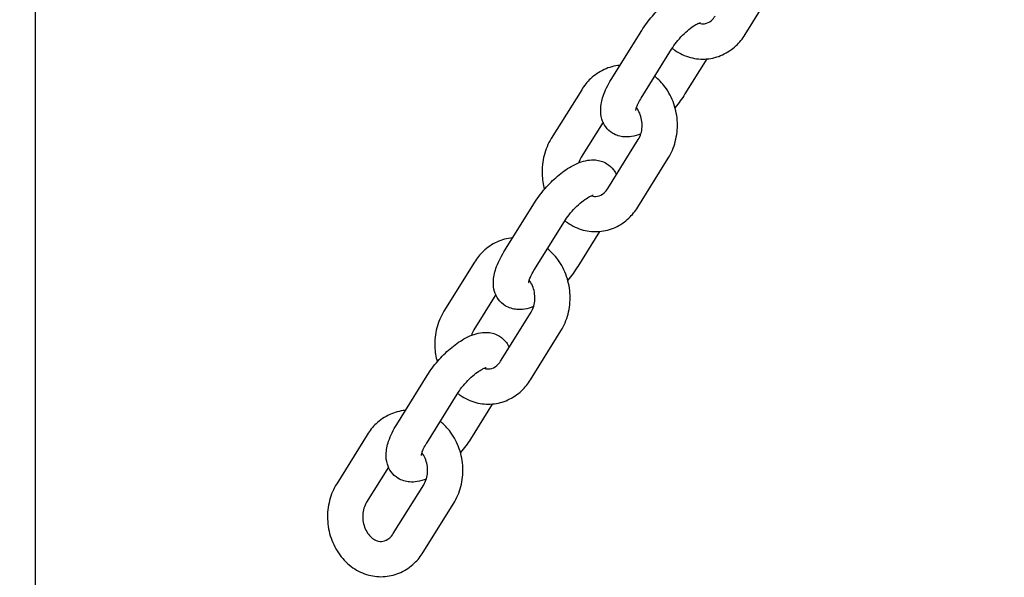
# Model space of a CAD drawing. Units: millimetres. Extents: x -1168 to 11579, y -752 to 9008.
# Drawn here: x 7565 to 7732, y 3260 to 3355 of the extents above; entities that cross this region are included whole.
import ezdxf

# ---------------------------------------------------------------- set-up
doc = ezdxf.new("R2010")
doc.units = ezdxf.units.MM
doc.layers.add('Dimensions', color=7, linetype='Continuous')
doc.styles.get("Standard").update_dxf_attribs({"font": 'arial.ttf'})
doc.dimstyles.new('Leikkiset keinu', dxfattribs={"dimtxt": 150, "dimasz": 2.5, "dimexe": 0.06, "dimexo": 0.625, "dimtad": 0, "dimtih": 1, "dimtoh": 1, "dimdec": 0, "dimtxsty": 'Standard', "dimcen": 2.5, "dimadec": 0, "dimazin": 0, "dimtfac": 1, "dimtmove": 0, "dimatfit": 3, "dimfxl": 1, "dimarcsym": 0})

# ---------------------------------------------------------------- blocks, each defined once
blk = doc.blocks.new('*D13')
at = {"layer": 'Defpoints', "color": 0}
for p in [(313.3, 4278.12), (10345.4, 1899.95), (10345.4, -653.61)]:
    blk.add_point(p, dxfattribs=at)
at = {"layer": 'Dimensions', "color": 0, "lineweight": -2}
for p, q in [((313.3, 4277.5), (313.3, -653.67)), ((10345.4, 1899.33), (10345.4, -653.67)), ((315.8, -653.61), (5054.67, -653.61)), ((10342.9, -653.61), (5604.02, -653.61))]:
    blk.add_line(p, q, dxfattribs=at)
at = {"layer": 'Dimensions', "color": 0}
for points in [[(315.8, -653.19), (315.8, -654.03), (313.3, -653.61)], [(10342.9, -654.03), (10342.9, -653.19), (10345.4, -653.61)]]:
    blk.add_solid(points, dxfattribs=at)
at = {"layer": 'Dimensions', "color": 0, "insert": (5329.35, -653.61), "char_height": 150, "attachment_point": 5}
blk.add_mtext('10032', dxfattribs=at)
blk = doc.blocks.new('*D14')
at = {"layer": 'Defpoints', "color": 0}
for p in [(2657.35, 5999.93), (8807.35, 1861.9), (11351.39, 1861.9)]:
    blk.add_point(p, dxfattribs=at)
at = {"layer": 'Dimensions', "color": 0, "lineweight": -2}
for p, q in [((2657.97, 5999.93), (11351.45, 5999.93)), ((11351.39, 5997.43), (11351.39, 4008.12)), ((11351.39, 1864.4), (11351.39, 3853.72)), ((8807.97, 1861.9), (11351.45, 1861.9))]:
    blk.add_line(p, q, dxfattribs=at)
at = {"layer": 'Dimensions', "color": 0}
for points in [[(11351.8, 5997.43), (11350.97, 5997.43), (11351.39, 5999.93)], [(11350.97, 1864.4), (11351.8, 1864.4), (11351.39, 1861.9)]]:
    blk.add_solid(points, dxfattribs=at)
at = {"layer": 'Dimensions', "color": 0, "insert": (11351.39, 3930.92), "char_height": 150, "attachment_point": 5}
blk.add_mtext('4138', dxfattribs=at)
blk = doc.blocks.new('*D15')
at = {"layer": 'Defpoints', "color": 0}
for p in [(1821.2, 7221.74), (1821.2, 5853.54), (8845.4, 1899.95)]:
    blk.add_point(p, dxfattribs=at)
at = {"layer": 'Dimensions', "color": 0, "lineweight": -2}
for p, q in [((1821.2, 5854.17), (1821.2, 7221.8)), ((1823.7, 7221.74), (5109.85, 7221.74)), ((8842.9, 7221.74), (5556.75, 7221.74)), ((8845.4, 1900.58), (8845.4, 7221.8))]:
    blk.add_line(p, q, dxfattribs=at)
at = {"layer": 'Dimensions', "color": 0}
for points in [[(1823.7, 7222.16), (1823.7, 7221.33), (1821.2, 7221.74)], [(8842.9, 7221.33), (8842.9, 7222.16), (8845.4, 7221.74)]]:
    blk.add_solid(points, dxfattribs=at)
at = {"layer": 'Dimensions', "color": 0, "insert": (5333.3, 7221.74), "char_height": 150, "attachment_point": 5}
blk.add_mtext('7024', dxfattribs=at)

msp = doc.modelspace()

# ---------------------------------------------------------------- linework, layer by layer
for p, q in [((7567.35, 1955.95), (7567.35, 3455.95)), ((7688.09, 3352.6), (7693.27, 3360.92)), ((7665.33, 3344.99), (7670.51, 3353.32)), ((7670.43, 3341.82), (7675.61, 3350.15)), ((7681.58, 3348.46), (7677.88, 3342.51)), ((7660.3, 3343.24), (7655.12, 3334.91)), ((7663.93, 3337.72), (7660.21, 3331.74)), ((7664.75, 3326.41), (7669.93, 3334.74)), ((7669.84, 3323.25), (7675.02, 3331.57)), ((7647.08, 3315.64), (7652.26, 3323.97)), ((7652.18, 3312.47), (7657.36, 3320.8)), ((7663.33, 3319.11), (7659.63, 3313.16)), ((7642.05, 3313.89), (7636.87, 3305.56)), ((7645.68, 3308.37), (7641.96, 3302.39)), ((7646.5, 3297.06), (7651.68, 3305.39)), ((7651.59, 3293.9), (7656.77, 3302.22)), ((7628.83, 3286.29), (7634.01, 3294.62)), ((7633.93, 3283.12), (7639.1, 3291.45)), ((7645.08, 3289.76), (7641.38, 3283.81)), ((7623.79, 3284.54), (7618.62, 3276.21)), ((7627.43, 3279.02), (7623.71, 3273.04)), ((7628.25, 3267.71), (7633.43, 3276.04)), ((7633.34, 3264.55), (7638.52, 3272.87))]:
    msp.add_line(p, q)
for points, knots in [([(7670.51, 3353.32), (7671.04, 3354.17), (7671.65, 3354.99), (7672.98, 3356.52), (7673.68, 3357.23), (7675.17, 3358.5), (7675.96, 3359.07), (7677.65, 3360.03), (7678.56, 3360.42), (7680, 3360.64), (7680.43, 3360.67), (7681.51, 3360.58), (7682.21, 3360.39), (7683.29, 3359.72), (7683.69, 3359.35), (7684.19, 3358.67), (7684.34, 3358.4), (7684.46, 3358.12)], [3.141593, 3.141593, 3.141593, 3.141593, 3.518956, 3.518956, 3.883052, 3.883052, 4.256646, 4.256646, 4.666078, 4.666078, 4.824416, 4.824416, 5.044306, 5.044306, 5.198028, 5.198028, 5.294236, 5.294236, 5.294236, 5.294236]), ([(7680.23, 3354.55), (7680.24, 3354.55), (7680.25, 3354.54), (7680.6, 3354.43), (7680.91, 3354.41), (7681.61, 3354.52), (7682, 3354.69), (7682.6, 3355.22), (7682.81, 3355.47), (7683, 3355.76)], [5.084539, 5.084539, 5.084539, 5.084539, 5.100832, 5.100832, 5.492136, 5.492136, 5.994292, 5.994292, 6.283185, 6.283185, 6.283185, 6.283185]), ([(7675.61, 3350.15), (7675.84, 3350.53), (7676.12, 3350.92), (7676.74, 3351.72), (7677.09, 3352.12), (7677.82, 3352.86), (7678.19, 3353.2), (7678.9, 3353.77), (7679.23, 3354.01), (7679.79, 3354.35), (7680.03, 3354.47), (7680.36, 3354.61), (7680.46, 3354.64), (7680.52, 3354.65), (7680.52, 3354.65), (7680.52, 3354.65)], [3.141593, 3.141593, 3.141593, 3.141593, 3.399568, 3.399568, 3.670105, 3.670105, 3.940939, 3.940939, 4.198919, 4.198919, 4.42908, 4.42908, 4.62051, 4.62051, 4.677539, 4.677539, 4.677539, 4.677539]), ([(7675.69, 3350.29), (7675.84, 3350.18), (7675.98, 3350.07), (7676.95, 3349.4), (7677.86, 3348.97), (7679.72, 3348.47), (7680.67, 3348.38), (7682.52, 3348.55), (7683.42, 3348.79), (7685.11, 3349.55), (7685.89, 3350.09), (7687.16, 3351.28), (7687.67, 3351.91), (7688.09, 3352.6)], [4.767661, 4.767661, 4.767661, 4.767661, 4.825446, 4.825446, 5.140986, 5.140986, 5.439072, 5.439072, 5.729872, 5.729872, 6.027239, 6.027239, 6.283185, 6.283185, 6.283185, 6.283185]), ([(7666.81, 3347.37), (7666.8, 3347.37), (7666.79, 3347.37), (7665.87, 3347.29), (7664.97, 3347.05), (7663.28, 3346.28), (7662.5, 3345.75), (7661.23, 3344.55), (7660.72, 3343.92), (7660.3, 3343.24)], [8.5773801, 8.5773801, 8.5773801, 8.5773801, 8.5806651, 8.5806651, 8.8714646, 8.8714646, 9.168832, 9.168832, 9.424778, 9.424778, 9.424778, 9.424778]), ([(7670.36, 3335.7), (7669.86, 3335.5), (7669.35, 3335.34), (7668.39, 3335.2), (7667.96, 3335.17), (7666.88, 3335.26), (7666.18, 3335.45), (7665.11, 3336.11), (7664.7, 3336.49), (7664.09, 3337.32), (7663.87, 3337.79), (7663.57, 3338.8), (7663.52, 3339.35), (7663.55, 3340.67), (7663.71, 3341.41), (7664.28, 3343.11), (7664.75, 3344.06), (7665.33, 3344.99)], [1.30509, 1.30509, 1.30509, 1.30509, 1.524485, 1.524485, 1.682823, 1.682823, 1.902713, 1.902713, 2.056435, 2.056435, 2.212442, 2.212442, 2.41139, 2.41139, 2.724663, 2.724663, 3.141593, 3.141593, 3.141593, 3.141593]), ([(7675.02, 3331.57), (7675.57, 3332.45), (7675.97, 3333.41), (7676.5, 3335.46), (7676.62, 3336.54), (7676.54, 3338.71), (7676.34, 3339.79), (7675.63, 3341.85), (7675.13, 3342.82), (7673.99, 3344.37), (7673.39, 3344.99), (7672.73, 3345.52)], [6.283185, 6.283185, 6.283185, 6.283185, 6.610745, 6.610745, 6.949858, 6.949858, 7.293185, 7.293185, 7.634635, 7.634635, 7.905341, 7.905341, 7.905341, 7.905341]), ([(7669.53, 3339.72), (7669.53, 3339.72), (7669.53, 3339.74), (7669.54, 3339.84), (7669.56, 3339.94), (7669.64, 3340.24), (7669.72, 3340.45), (7669.94, 3340.95), (7670.09, 3341.26), (7670.33, 3341.66), (7670.38, 3341.74), (7670.43, 3341.82)], [8.6882316, 8.6882316, 8.6882316, 8.6882316, 8.7846945, 8.7846945, 8.9494077, 8.9494077, 9.1431932, 9.1431932, 9.3699188, 9.3699188, 9.424778, 9.424778, 9.424778, 9.424778]), ([(7669.93, 3334.74), (7670.11, 3335.04), (7670.27, 3335.38), (7670.49, 3336.12), (7670.56, 3336.51), (7670.6, 3337.31), (7670.57, 3337.72), (7670.44, 3338.5), (7670.32, 3338.88), (7670.02, 3339.58), (7669.83, 3339.9), (7669.62, 3340.17)], [0, 0, 0, 0, 0.286962, 0.286962, 0.559985, 0.559985, 0.829286, 0.829286, 1.098274, 1.098274, 1.368242, 1.368242, 1.368242, 1.368242]), ([(7655.12, 3334.91), (7654.57, 3334.03), (7654.17, 3333.07), (7653.64, 3331.03), (7653.52, 3329.95), (7653.6, 3328), (7653.73, 3327.13), (7653.96, 3326.29)], [3.1415927, 3.1415927, 3.1415927, 3.1415927, 3.469152, 3.469152, 3.8082656, 3.8082656, 4.0826362, 4.0826362, 4.0826362, 4.0826362]), ([(7652.26, 3323.97), (7652.79, 3324.82), (7653.4, 3325.64), (7654.73, 3327.17), (7655.43, 3327.88), (7656.92, 3329.15), (7657.71, 3329.72), (7659.4, 3330.68), (7660.31, 3331.07), (7661.75, 3331.29), (7662.18, 3331.32), (7663.26, 3331.23), (7663.96, 3331.04), (7665.03, 3330.37), (7665.44, 3330), (7665.93, 3329.32), (7666.09, 3329.05), (7666.21, 3328.77)], [3.141593, 3.141593, 3.141593, 3.141593, 3.518956, 3.518956, 3.883052, 3.883052, 4.256646, 4.256646, 4.666078, 4.666078, 4.824416, 4.824416, 5.044306, 5.044306, 5.198028, 5.198028, 5.294236, 5.294236, 5.294236, 5.294236]), ([(7661.97, 3325.2), (7661.99, 3325.2), (7662, 3325.19), (7662.35, 3325.08), (7662.66, 3325.06), (7663.36, 3325.17), (7663.75, 3325.34), (7664.35, 3325.87), (7664.56, 3326.12), (7664.75, 3326.41)], [5.084539, 5.084539, 5.084539, 5.084539, 5.100832, 5.100832, 5.492136, 5.492136, 5.994292, 5.994292, 6.283185, 6.283185, 6.283185, 6.283185]), ([(7657.36, 3320.8), (7657.59, 3321.18), (7657.87, 3321.57), (7658.49, 3322.37), (7658.84, 3322.77), (7659.56, 3323.51), (7659.94, 3323.85), (7660.65, 3324.42), (7660.98, 3324.66), (7661.54, 3325), (7661.78, 3325.12), (7662.1, 3325.26), (7662.21, 3325.29), (7662.26, 3325.3), (7662.27, 3325.3), (7662.27, 3325.3)], [3.141593, 3.141593, 3.141593, 3.141593, 3.399568, 3.399568, 3.670105, 3.670105, 3.940939, 3.940939, 4.198919, 4.198919, 4.42908, 4.42908, 4.62051, 4.62051, 4.677539, 4.677539, 4.677539, 4.677539]), ([(7657.44, 3320.94), (7657.59, 3320.83), (7657.73, 3320.72), (7658.7, 3320.05), (7659.61, 3319.62), (7661.47, 3319.12), (7662.42, 3319.03), (7664.27, 3319.2), (7665.17, 3319.44), (7666.86, 3320.2), (7667.64, 3320.74), (7668.91, 3321.93), (7669.42, 3322.56), (7669.84, 3323.25)], [4.767661, 4.767661, 4.767661, 4.767661, 4.825446, 4.825446, 5.140986, 5.140986, 5.439072, 5.439072, 5.729872, 5.729872, 6.027239, 6.027239, 6.283185, 6.283185, 6.283185, 6.283185]), ([(7648.56, 3318.02), (7648.55, 3318.02), (7648.54, 3318.02), (7647.62, 3317.94), (7646.72, 3317.7), (7645.03, 3316.93), (7644.25, 3316.4), (7642.98, 3315.2), (7642.47, 3314.57), (7642.05, 3313.89)], [8.5773801, 8.5773801, 8.5773801, 8.5773801, 8.5806651, 8.5806651, 8.8714646, 8.8714646, 9.168832, 9.168832, 9.424778, 9.424778, 9.424778, 9.424778]), ([(7652.11, 3306.35), (7651.61, 3306.15), (7651.1, 3305.99), (7650.14, 3305.84), (7649.71, 3305.82), (7648.63, 3305.91), (7647.93, 3306.1), (7646.85, 3306.76), (7646.45, 3307.14), (7645.83, 3307.97), (7645.62, 3308.44), (7645.31, 3309.45), (7645.26, 3310), (7645.29, 3311.32), (7645.46, 3312.06), (7646.03, 3313.76), (7646.5, 3314.71), (7647.08, 3315.64)], [1.30509, 1.30509, 1.30509, 1.30509, 1.524485, 1.524485, 1.682823, 1.682823, 1.902713, 1.902713, 2.056435, 2.056435, 2.212442, 2.212442, 2.41139, 2.41139, 2.724663, 2.724663, 3.141593, 3.141593, 3.141593, 3.141593]), ([(7656.77, 3302.22), (7657.32, 3303.1), (7657.72, 3304.06), (7658.25, 3306.11), (7658.37, 3307.19), (7658.29, 3309.36), (7658.09, 3310.44), (7657.38, 3312.5), (7656.88, 3313.47), (7655.73, 3315.02), (7655.14, 3315.64), (7654.47, 3316.17)], [6.283185, 6.283185, 6.283185, 6.283185, 6.610745, 6.610745, 6.949858, 6.949858, 7.293185, 7.293185, 7.634635, 7.634635, 7.905341, 7.905341, 7.905341, 7.905341]), ([(7651.27, 3310.37), (7651.27, 3310.37), (7651.28, 3310.39), (7651.29, 3310.49), (7651.31, 3310.59), (7651.39, 3310.89), (7651.47, 3311.1), (7651.68, 3311.6), (7651.84, 3311.91), (7652.08, 3312.31), (7652.13, 3312.39), (7652.18, 3312.47)], [8.6882316, 8.6882316, 8.6882316, 8.6882316, 8.7846945, 8.7846945, 8.9494077, 8.9494077, 9.1431932, 9.1431932, 9.3699188, 9.3699188, 9.424778, 9.424778, 9.424778, 9.424778]), ([(7651.68, 3305.39), (7651.86, 3305.69), (7652.02, 3306.03), (7652.24, 3306.77), (7652.31, 3307.16), (7652.35, 3307.96), (7652.32, 3308.37), (7652.18, 3309.15), (7652.07, 3309.53), (7651.77, 3310.23), (7651.58, 3310.55), (7651.37, 3310.82)], [0, 0, 0, 0, 0.286962, 0.286962, 0.559985, 0.559985, 0.829286, 0.829286, 1.098274, 1.098274, 1.368242, 1.368242, 1.368242, 1.368242]), ([(7636.87, 3305.56), (7636.32, 3304.68), (7635.92, 3303.72), (7635.39, 3301.68), (7635.27, 3300.6), (7635.34, 3298.65), (7635.48, 3297.78), (7635.71, 3296.94)], [3.1415927, 3.1415927, 3.1415927, 3.1415927, 3.469152, 3.469152, 3.8082656, 3.8082656, 4.0826362, 4.0826362, 4.0826362, 4.0826362]), ([(7634.01, 3294.62), (7634.53, 3295.47), (7635.15, 3296.29), (7636.48, 3297.82), (7637.18, 3298.53), (7638.67, 3299.8), (7639.46, 3300.37), (7641.15, 3301.33), (7642.06, 3301.72), (7643.5, 3301.94), (7643.93, 3301.97), (7645.01, 3301.88), (7645.71, 3301.69), (7646.78, 3301.02), (7647.19, 3300.65), (7647.68, 3299.97), (7647.84, 3299.7), (7647.96, 3299.42)], [3.141593, 3.141593, 3.141593, 3.141593, 3.518956, 3.518956, 3.883052, 3.883052, 4.256646, 4.256646, 4.666078, 4.666078, 4.824416, 4.824416, 5.044306, 5.044306, 5.198028, 5.198028, 5.294236, 5.294236, 5.294236, 5.294236]), ([(7639.1, 3291.45), (7639.34, 3291.83), (7639.62, 3292.22), (7640.24, 3293.02), (7640.59, 3293.42), (7641.31, 3294.16), (7641.69, 3294.5), (7642.4, 3295.07), (7642.73, 3295.31), (7643.29, 3295.65), (7643.53, 3295.77), (7643.85, 3295.91), (7643.96, 3295.94), (7644.01, 3295.95), (7644.02, 3295.95), (7644.02, 3295.95)], [3.141593, 3.141593, 3.141593, 3.141593, 3.399568, 3.399568, 3.670105, 3.670105, 3.940939, 3.940939, 4.198919, 4.198919, 4.42908, 4.42908, 4.62051, 4.62051, 4.677539, 4.677539, 4.677539, 4.677539]), ([(7643.72, 3295.85), (7643.74, 3295.85), (7643.75, 3295.84), (7644.09, 3295.73), (7644.41, 3295.71), (7645.1, 3295.82), (7645.5, 3295.99), (7646.1, 3296.52), (7646.31, 3296.77), (7646.5, 3297.06)], [5.084539, 5.084539, 5.084539, 5.084539, 5.100832, 5.100832, 5.492136, 5.492136, 5.994292, 5.994292, 6.283185, 6.283185, 6.283185, 6.283185]), ([(7639.19, 3291.59), (7639.34, 3291.48), (7639.48, 3291.37), (7640.44, 3290.7), (7641.35, 3290.27), (7643.22, 3289.77), (7644.17, 3289.68), (7646.02, 3289.85), (7646.92, 3290.09), (7648.61, 3290.85), (7649.39, 3291.39), (7650.66, 3292.58), (7651.17, 3293.21), (7651.59, 3293.9)], [4.767661, 4.767661, 4.767661, 4.767661, 4.825446, 4.825446, 5.140986, 5.140986, 5.439072, 5.439072, 5.729872, 5.729872, 6.027239, 6.027239, 6.283185, 6.283185, 6.283185, 6.283185]), ([(7630.31, 3288.67), (7630.3, 3288.67), (7630.29, 3288.67), (7629.36, 3288.59), (7628.46, 3288.35), (7626.78, 3287.58), (7626, 3287.05), (7624.73, 3285.85), (7624.22, 3285.22), (7623.79, 3284.54)], [8.5773801, 8.5773801, 8.5773801, 8.5773801, 8.5806651, 8.5806651, 8.8714646, 8.8714646, 9.168832, 9.168832, 9.424778, 9.424778, 9.424778, 9.424778]), ([(7633.86, 3277), (7633.36, 3276.8), (7632.84, 3276.64), (7631.88, 3276.49), (7631.46, 3276.47), (7630.38, 3276.56), (7629.68, 3276.75), (7628.6, 3277.41), (7628.2, 3277.79), (7627.58, 3278.62), (7627.37, 3279.09), (7627.06, 3280.1), (7627.01, 3280.65), (7627.04, 3281.97), (7627.21, 3282.71), (7627.78, 3284.41), (7628.25, 3285.36), (7628.83, 3286.29)], [1.30509, 1.30509, 1.30509, 1.30509, 1.524485, 1.524485, 1.682823, 1.682823, 1.902713, 1.902713, 2.056435, 2.056435, 2.212442, 2.212442, 2.41139, 2.41139, 2.724663, 2.724663, 3.141593, 3.141593, 3.141593, 3.141593]), ([(7638.52, 3272.87), (7639.07, 3273.75), (7639.47, 3274.71), (7640, 3276.76), (7640.12, 3277.84), (7640.03, 3280.01), (7639.83, 3281.09), (7639.13, 3283.15), (7638.63, 3284.12), (7637.48, 3285.67), (7636.89, 3286.29), (7636.22, 3286.82)], [6.283185, 6.283185, 6.283185, 6.283185, 6.610745, 6.610745, 6.949858, 6.949858, 7.293185, 7.293185, 7.634635, 7.634635, 7.905341, 7.905341, 7.905341, 7.905341]), ([(7633.02, 3281.02), (7633.02, 3281.02), (7633.02, 3281.04), (7633.04, 3281.14), (7633.06, 3281.24), (7633.14, 3281.54), (7633.21, 3281.75), (7633.43, 3282.25), (7633.59, 3282.56), (7633.83, 3282.96), (7633.88, 3283.04), (7633.93, 3283.12)], [8.6882316, 8.6882316, 8.6882316, 8.6882316, 8.7846945, 8.7846945, 8.9494077, 8.9494077, 9.1431932, 9.1431932, 9.3699188, 9.3699188, 9.424778, 9.424778, 9.424778, 9.424778]), ([(7633.43, 3276.04), (7633.61, 3276.34), (7633.77, 3276.68), (7633.99, 3277.42), (7634.06, 3277.81), (7634.1, 3278.61), (7634.07, 3279.02), (7633.93, 3279.8), (7633.82, 3280.18), (7633.52, 3280.88), (7633.33, 3281.2), (7633.12, 3281.47)], [0, 0, 0, 0, 0.286962, 0.286962, 0.559985, 0.559985, 0.829286, 0.829286, 1.098274, 1.098274, 1.368242, 1.368242, 1.368242, 1.368242]), ([(7618.62, 3276.21), (7618.07, 3275.33), (7617.66, 3274.37), (7617.13, 3272.33), (7617.02, 3271.25), (7617.1, 3269.08), (7617.3, 3267.99), (7618.01, 3265.94), (7618.51, 3264.97), (7619.77, 3263.26), (7620.52, 3262.51), (7622.19, 3261.35), (7623.1, 3260.92), (7624.97, 3260.42), (7625.92, 3260.33), (7627.77, 3260.5), (7628.67, 3260.74), (7630.36, 3261.5), (7631.14, 3262.04), (7632.41, 3263.23), (7632.92, 3263.86), (7633.34, 3264.55)], [3.141593, 3.141593, 3.141593, 3.141593, 3.469152, 3.469152, 3.808266, 3.808266, 4.151592, 4.151592, 4.493042, 4.493042, 4.825446, 4.825446, 5.140986, 5.140986, 5.439072, 5.439072, 5.729872, 5.729872, 6.027239, 6.027239, 6.283185, 6.283185, 6.283185, 6.283185]), ([(7623.71, 3273.04), (7623.53, 3272.75), (7623.37, 3272.4), (7623.15, 3271.66), (7623.08, 3271.27), (7623.04, 3270.47), (7623.06, 3270.07), (7623.2, 3269.28), (7623.32, 3268.9), (7623.62, 3268.2), (7623.81, 3267.88), (7624.23, 3267.32), (7624.47, 3267.09), (7624.98, 3266.71), (7625.25, 3266.57), (7625.84, 3266.38), (7626.16, 3266.36), (7626.85, 3266.47), (7627.25, 3266.64), (7627.85, 3267.17), (7628.06, 3267.42), (7628.25, 3267.71)], [3.141593, 3.141593, 3.141593, 3.141593, 3.428555, 3.428555, 3.701577, 3.701577, 3.970879, 3.970879, 4.239867, 4.239867, 4.511276, 4.511276, 4.791883, 4.791883, 5.100832, 5.100832, 5.492136, 5.492136, 5.994292, 5.994292, 6.283185, 6.283185, 6.283185, 6.283185])]:
    msp.add_open_spline(points, degree=3, knots=knots)
for points in [[(7677.88, 3342.51), (7677.38, 3341.72), (7676.81, 3340.93), (7676.18, 3340.19)], [(7660.21, 3331.74), (7660.04, 3331.46), (7659.89, 3331.14), (7659.78, 3330.79)], [(7659.63, 3313.16), (7659.13, 3312.37), (7658.56, 3311.58), (7657.93, 3310.84)], [(7641.96, 3302.39), (7641.79, 3302.11), (7641.64, 3301.79), (7641.53, 3301.44)], [(7641.38, 3283.81), (7640.88, 3283.02), (7640.31, 3282.23), (7639.68, 3281.49)]]:
    msp.add_open_spline(points, degree=3)

# ---------------------------------------------------------------- dimensions: what is measured, and where the dimension line sits
at = {"layer": 'Dimensions'}
for base, p1, p2, picture, middle in [((1821.2, 7221.74), (8845.4, 1899.95), (1821.2, 5853.54), '*D15', (5333.3, 7221.74)), ((10345.4, -653.61), (313.3, 4278.12), (10345.4, 1899.95), '*D13', (5329.35, -653.61))]:
    dim = msp.add_linear_dim(base=base, p1=p1, p2=p2, dimstyle='Leikkiset keinu', override={"dimlfac": 1}, dxfattribs=at)
    dim.commit()
    dim.dimension.update_dxf_attribs({"geometry": picture, "text_midpoint": middle})
dim = msp.add_linear_dim(base=(11351.39, 1861.9), p1=(2657.35, 5999.93), p2=(8807.35, 1861.9), angle=90, dimstyle='Leikkiset keinu', override={"dimlfac": 1}, dxfattribs=at)
dim.commit()
dim.dimension.update_dxf_attribs({"geometry": '*D14', "text_midpoint": (11351.39, 3930.92)})

doc.saveas('drawing.dxf')
